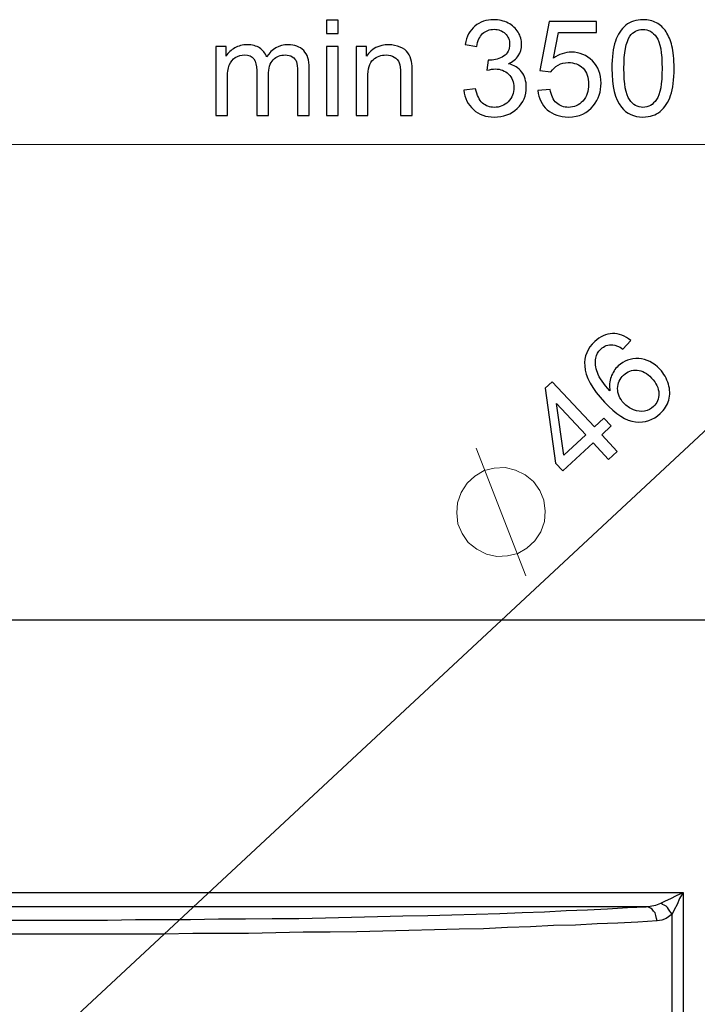
# Model space of a CAD drawing. Units: millimetres. Extents: x -52 to 95, y -140 to 110.
# Drawn here: x 3 to 26, y -25 to 10 of the extents above; entities that cross this region are included whole.
import ezdxf

# ---------------------------------------------------------------- set-up
doc = ezdxf.new("R2010")
doc.units = ezdxf.units.MM
doc.header["$MEASUREMENT"] = 0
doc.layers.add('Layer 1', color=7, linetype='Continuous')

msp = doc.modelspace()

# ---------------------------------------------------------------- linework, layer by layer
at = {"layer": 'Layer 1'}
for points, knots in [([(13.4536, 9.4552), (13.4536, 9.4552), (13.4536, 9.9263), (13.4536, 9.9263), (13.4536, 9.9263), (13.4536, 9.9263), (13.8634, 9.9263), (13.8634, 9.9263), (13.8634, 9.9263), (13.8634, 9.9263), (13.8634, 9.4552), (13.8634, 9.4552), (13.8634, 9.4552), (13.8634, 9.4552), (13.4536, 9.4552), (13.4536, 9.4552)], [0, 0, 0, 0, 0.2, 0.2, 0.2, 0.2, 0.4, 0.4, 0.4, 0.4, 0.6, 0.6, 0.6, 0.6, 1, 1, 1, 1]), ([(18.2569, 7.473), (18.2569, 7.473), (18.6659, 7.5273), (18.6659, 7.5273), (18.6659, 7.5273), (18.7132, 7.2953), (18.7932, 7.1284), (18.9057, 7.026), (18.9057, 7.026), (19.019, 6.9235), (19.1564, 6.8723), (19.3186, 6.8723), (19.3186, 6.8723), (19.5111, 6.8723), (19.6741, 6.939), (19.8068, 7.0725), (19.8068, 7.0725), (19.9387, 7.206), (20.0055, 7.3713), (20.0055, 7.5685), (20.0055, 7.5685), (20.0055, 7.7563), (19.9442, 7.9115), (19.8215, 8.0334), (19.8215, 8.0334), (19.6981, 8.1552), (19.5421, 8.2165), (19.3528, 8.2165), (19.3528, 8.2165), (19.2751, 8.2165), (19.1789, 8.201), (19.064, 8.1707), (19.064, 8.1707), (19.064, 8.1707), (19.1098, 8.5301), (19.1098, 8.5301), (19.1098, 8.5301), (19.137, 8.527), (19.1587, 8.5254), (19.1758, 8.5254), (19.1758, 8.5254), (19.3497, 8.5254), (19.5064, 8.5712), (19.6461, 8.662), (19.6461, 8.662), (19.7858, 8.7528), (19.8557, 8.8933), (19.8557, 9.0827), (19.8557, 9.0827), (19.8557, 9.2325), (19.8045, 9.3574), (19.7028, 9.4552), (19.7028, 9.4552), (19.6011, 9.5538), (19.47, 9.6035), (19.3093, 9.6035), (19.3093, 9.6035), (19.1502, 9.6035), (19.0175, 9.553), (18.9119, 9.4537), (18.9119, 9.4537), (18.8056, 9.3535), (18.7373, 9.203), (18.707, 9.0027), (18.707, 9.0027), (18.707, 9.0027), (18.298, 9.0757), (18.298, 9.0757), (18.298, 9.0757), (18.3477, 9.3504), (18.4618, 9.5631), (18.6387, 9.7137), (18.6387, 9.7137), (18.8165, 9.8642), (19.0369, 9.9403), (19.3008, 9.9403), (19.3008, 9.9403), (19.4824, 9.9403), (19.65, 9.9007), (19.8029, 9.8231), (19.8029, 9.8231), (19.9558, 9.7447), (20.073, 9.6384), (20.1545, 9.5033), (20.1545, 9.5033), (20.2352, 9.3683), (20.2763, 9.2255), (20.2763, 9.0734), (20.2763, 9.0734), (20.2763, 8.9298), (20.2375, 8.7986), (20.1599, 8.6799), (20.1599, 8.6799), (20.0823, 8.5619), (19.9682, 8.468), (19.8169, 8.3981), (19.8169, 8.3981), (20.014, 8.3531), (20.1669, 8.2584), (20.2763, 8.1149), (20.2763, 8.1149), (20.385, 7.9721), (20.4393, 7.7928), (20.4393, 7.5778), (20.4393, 7.5778), (20.4393, 7.2867), (20.3338, 7.0399), (20.1211, 6.8374), (20.1211, 6.8374), (19.9092, 6.6348), (19.6407, 6.5339), (19.3163, 6.5339), (19.3163, 6.5339), (19.0237, 6.5339), (18.7808, 6.6208), (18.5875, 6.7955), (18.5875, 6.7955), (18.3943, 6.9693), (18.284, 7.1952), (18.2569, 7.473)], [0, 0, 0, 0, 0.0322581, 0.0322581, 0.0322581, 0.0322581, 0.0645161, 0.0645161, 0.0645161, 0.0645161, 0.0967742, 0.0967742, 0.0967742, 0.0967742, 0.1290323, 0.1290323, 0.1290323, 0.1290323, 0.1612903, 0.1612903, 0.1612903, 0.1612903, 0.1935484, 0.1935484, 0.1935484, 0.1935484, 0.2258065, 0.2258065, 0.2258065, 0.2258065, 0.2580645, 0.2580645, 0.2580645, 0.2580645, 0.2903226, 0.2903226, 0.2903226, 0.2903226, 0.3225806, 0.3225806, 0.3225806, 0.3225806, 0.3548387, 0.3548387, 0.3548387, 0.3548387, 0.3870968, 0.3870968, 0.3870968, 0.3870968, 0.4193548, 0.4193548, 0.4193548, 0.4193548, 0.4516129, 0.4516129, 0.4516129, 0.4516129, 0.483871, 0.483871, 0.483871, 0.483871, 0.516129, 0.516129, 0.516129, 0.516129, 0.5483871, 0.5483871, 0.5483871, 0.5483871, 0.5806452, 0.5806452, 0.5806452, 0.5806452, 0.6129032, 0.6129032, 0.6129032, 0.6129032, 0.6451613, 0.6451613, 0.6451613, 0.6451613, 0.6774194, 0.6774194, 0.6774194, 0.6774194, 0.7096774, 0.7096774, 0.7096774, 0.7096774, 0.7419355, 0.7419355, 0.7419355, 0.7419355, 0.7741935, 0.7741935, 0.7741935, 0.7741935, 0.8064516, 0.8064516, 0.8064516, 0.8064516, 0.8387097, 0.8387097, 0.8387097, 0.8387097, 0.8709677, 0.8709677, 0.8709677, 0.8709677, 0.9032258, 0.9032258, 0.9032258, 0.9032258, 0.9354839, 0.9354839, 0.9354839, 0.9354839, 1, 1, 1, 1]), ([(20.8445, 7.466), (20.8445, 7.466), (21.2744, 7.5025), (21.2744, 7.5025), (21.2744, 7.5025), (21.3062, 7.293), (21.38, 7.1362), (21.4956, 7.0306), (21.4956, 7.0306), (21.612, 6.9251), (21.7517, 6.8723), (21.9155, 6.8723), (21.9155, 6.8723), (22.1126, 6.8723), (22.2795, 6.9468), (22.4153, 7.095), (22.4153, 7.095), (22.5519, 7.2441), (22.6202, 7.4412), (22.6202, 7.6864), (22.6202, 7.6864), (22.6202, 7.9201), (22.555, 8.104), (22.4239, 8.239), (22.4239, 8.239), (22.2927, 8.3741), (22.1212, 8.4416), (21.9085, 8.4416), (21.9085, 8.4416), (21.7766, 8.4416), (21.6578, 8.4113), (21.5515, 8.3516), (21.5515, 8.3516), (21.4452, 8.2918), (21.3621, 8.2142), (21.3016, 8.1187), (21.3016, 8.1187), (21.3016, 8.1187), (20.9174, 8.1684), (20.9174, 8.1684), (20.9174, 8.1684), (20.9174, 8.1684), (21.2403, 9.8805), (21.2403, 9.8805), (21.2403, 9.8805), (21.2403, 9.8805), (22.8981, 9.8805), (22.8981, 9.8805), (22.8981, 9.8805), (22.8981, 9.8805), (22.8981, 9.4894), (22.8981, 9.4894), (22.8981, 9.4894), (22.8981, 9.4894), (21.5678, 9.4894), (21.5678, 9.4894), (21.5678, 9.4894), (21.5678, 9.4894), (21.3877, 8.5937), (21.3877, 8.5937), (21.3877, 8.5937), (21.588, 8.7334), (21.7983, 8.8033), (22.0179, 8.8033), (22.0179, 8.8033), (22.309, 8.8033), (22.5542, 8.7024), (22.7545, 8.5006), (22.7545, 8.5006), (22.9547, 8.2988), (23.0548, 8.0396), (23.0548, 7.7229), (23.0548, 7.7229), (23.0548, 7.421), (22.9664, 7.1602), (22.791, 6.9406), (22.791, 6.9406), (22.5767, 6.6713), (22.2849, 6.5362), (21.9155, 6.5362), (21.9155, 6.5362), (21.612, 6.5362), (21.3645, 6.6208), (21.1728, 6.7908), (21.1728, 6.7908), (20.981, 6.9608), (20.8716, 7.1859), (20.8445, 7.466)], [0, 0, 0, 0, 0.0434783, 0.0434783, 0.0434783, 0.0434783, 0.0869565, 0.0869565, 0.0869565, 0.0869565, 0.1304348, 0.1304348, 0.1304348, 0.1304348, 0.173913, 0.173913, 0.173913, 0.173913, 0.2173913, 0.2173913, 0.2173913, 0.2173913, 0.2608696, 0.2608696, 0.2608696, 0.2608696, 0.3043478, 0.3043478, 0.3043478, 0.3043478, 0.3478261, 0.3478261, 0.3478261, 0.3478261, 0.3913043, 0.3913043, 0.3913043, 0.3913043, 0.4347826, 0.4347826, 0.4347826, 0.4347826, 0.4782609, 0.4782609, 0.4782609, 0.4782609, 0.5217391, 0.5217391, 0.5217391, 0.5217391, 0.5652174, 0.5652174, 0.5652174, 0.5652174, 0.6086957, 0.6086957, 0.6086957, 0.6086957, 0.6521739, 0.6521739, 0.6521739, 0.6521739, 0.6956522, 0.6956522, 0.6956522, 0.6956522, 0.7391304, 0.7391304, 0.7391304, 0.7391304, 0.7826087, 0.7826087, 0.7826087, 0.7826087, 0.826087, 0.826087, 0.826087, 0.826087, 0.8695652, 0.8695652, 0.8695652, 0.8695652, 0.9130435, 0.9130435, 0.9130435, 0.9130435, 1, 1, 1, 1]), ([(23.4344, 8.2367), (23.4344, 8.631), (23.4747, 8.9484), (23.5562, 9.1882), (23.5562, 9.1882), (23.6369, 9.4288), (23.758, 9.6143), (23.9179, 9.7447), (23.9179, 9.7447), (24.0778, 9.8751), (24.2788, 9.9403), (24.5209, 9.9403), (24.5209, 9.9403), (24.7002, 9.9403), (24.857, 9.9038), (24.992, 9.8316), (24.992, 9.8316), (25.1271, 9.7602), (25.238, 9.6562), (25.3265, 9.5204), (25.3265, 9.5204), (25.4142, 9.3846), (25.4833, 9.2193), (25.533, 9.0245), (25.533, 9.0245), (25.5834, 8.8297), (25.6083, 8.5673), (25.6083, 8.2367), (25.6083, 8.2367), (25.6083, 7.8456), (25.5679, 7.5304), (25.488, 7.2899), (25.488, 7.2899), (25.4072, 7.0493), (25.2869, 6.8638), (25.1271, 6.7326), (25.1271, 6.7326), (24.9672, 6.6014), (24.7654, 6.5362), (24.5209, 6.5362), (24.5209, 6.5362), (24.1996, 6.5362), (23.9474, 6.6511), (23.7642, 6.8816), (23.7642, 6.8816), (23.5446, 7.1587), (23.4344, 7.6112), (23.4344, 8.2367)], [0, 0, 0, 0, 0.0769231, 0.0769231, 0.0769231, 0.0769231, 0.1538462, 0.1538462, 0.1538462, 0.1538462, 0.2307692, 0.2307692, 0.2307692, 0.2307692, 0.3076923, 0.3076923, 0.3076923, 0.3076923, 0.3846154, 0.3846154, 0.3846154, 0.3846154, 0.4615385, 0.4615385, 0.4615385, 0.4615385, 0.5384615, 0.5384615, 0.5384615, 0.5384615, 0.6153846, 0.6153846, 0.6153846, 0.6153846, 0.6923077, 0.6923077, 0.6923077, 0.6923077, 0.7692308, 0.7692308, 0.7692308, 0.7692308, 0.8461538, 0.8461538, 0.8461538, 0.8461538, 1, 1, 1, 1]), ([(23.855, 8.2367), (23.855, 7.6896), (23.9194, 7.3256), (24.0475, 7.1439), (24.0475, 7.1439), (24.1755, 6.9631), (24.3331, 6.8723), (24.5209, 6.8723), (24.5209, 6.8723), (24.7095, 6.8723), (24.8671, 6.9639), (24.9951, 7.1455), (24.9951, 7.1455), (25.1232, 7.3271), (25.1876, 7.6911), (25.1876, 8.2367), (25.1876, 8.2367), (25.1876, 8.7854), (25.1232, 9.1502), (24.9951, 9.3303), (24.9951, 9.3303), (24.8671, 9.5111), (24.708, 9.6011), (24.517, 9.6011), (24.517, 9.6011), (24.3284, 9.6011), (24.1786, 9.5212), (24.0661, 9.3621), (24.0661, 9.3621), (23.9256, 9.1595), (23.855, 8.7839), (23.855, 8.2367)], [0, 0, 0, 0, 0.1111111, 0.1111111, 0.1111111, 0.1111111, 0.2222222, 0.2222222, 0.2222222, 0.2222222, 0.3333333, 0.3333333, 0.3333333, 0.3333333, 0.4444444, 0.4444444, 0.4444444, 0.4444444, 0.5555556, 0.5555556, 0.5555556, 0.5555556, 0.6666667, 0.6666667, 0.6666667, 0.6666667, 0.7777778, 0.7777778, 0.7777778, 0.7777778, 1, 1, 1, 1]), ([(9.573, 6.5929), (9.573, 6.5929), (9.573, 9.0074), (9.573, 9.0074), (9.573, 9.0074), (9.573, 9.0074), (9.9386, 9.0074), (9.9386, 9.0074), (9.9386, 9.0074), (9.9386, 9.0074), (9.9386, 8.669), (9.9386, 8.669), (9.9386, 8.669), (10.0147, 8.787), (10.1155, 8.8824), (10.2413, 8.9538), (10.2413, 8.9538), (10.367, 9.026), (10.5106, 9.0625), (10.6712, 9.0625), (10.6712, 9.0625), (10.8498, 9.0625), (10.9964, 9.0252), (11.1105, 8.9507), (11.1105, 8.9507), (11.2254, 8.8762), (11.3061, 8.773), (11.3527, 8.6395), (11.3527, 8.6395), (11.5444, 8.9212), (11.7927, 9.0625), (12.0985, 9.0625), (12.0985, 9.0625), (12.3383, 9.0625), (12.5223, 8.9958), (12.6511, 8.863), (12.6511, 8.863), (12.78, 8.7303), (12.8444, 8.5262), (12.8444, 8.2507), (12.8444, 8.2507), (12.8444, 8.2507), (12.8444, 6.5929), (12.8444, 6.5929), (12.8444, 6.5929), (12.8444, 6.5929), (12.4377, 6.5929), (12.4377, 6.5929), (12.4377, 6.5929), (12.4377, 6.5929), (12.4377, 8.1141), (12.4377, 8.1141), (12.4377, 8.1141), (12.4377, 8.2778), (12.4245, 8.3958), (12.3981, 8.468), (12.3981, 8.468), (12.3709, 8.5394), (12.3228, 8.5976), (12.2537, 8.6418), (12.2537, 8.6418), (12.1839, 8.6853), (12.1016, 8.7078), (12.0077, 8.7078), (12.0077, 8.7078), (11.8378, 8.7078), (11.6973, 8.6512), (11.5847, 8.5378), (11.5847, 8.5378), (11.473, 8.4253), (11.4163, 8.2445), (11.4163, 7.9961), (11.4163, 7.9961), (11.4163, 7.9961), (11.4163, 6.5929), (11.4163, 6.5929), (11.4163, 6.5929), (11.4163, 6.5929), (11.0073, 6.5929), (11.0073, 6.5929), (11.0073, 6.5929), (11.0073, 6.5929), (11.0073, 8.1614), (11.0073, 8.1614), (11.0073, 8.1614), (11.0073, 8.3438), (10.9739, 8.4804), (10.9072, 8.5712), (10.9072, 8.5712), (10.8404, 8.662), (10.7318, 8.7078), (10.5797, 8.7078), (10.5797, 8.7078), (10.4648, 8.7078), (10.3585, 8.6775), (10.2607, 8.6162), (10.2607, 8.6162), (10.1629, 8.5557), (10.0915, 8.4672), (10.048, 8.3508), (10.048, 8.3508), (10.0038, 8.2336), (9.9821, 8.0652), (9.9821, 7.8456), (9.9821, 7.8456), (9.9821, 7.8456), (9.9821, 6.5929), (9.9821, 6.5929), (9.9821, 6.5929), (9.9821, 6.5929), (9.573, 6.5929), (9.573, 6.5929)], [0, 0, 0, 0, 0.0344828, 0.0344828, 0.0344828, 0.0344828, 0.0689655, 0.0689655, 0.0689655, 0.0689655, 0.1034483, 0.1034483, 0.1034483, 0.1034483, 0.137931, 0.137931, 0.137931, 0.137931, 0.1724138, 0.1724138, 0.1724138, 0.1724138, 0.2068966, 0.2068966, 0.2068966, 0.2068966, 0.2413793, 0.2413793, 0.2413793, 0.2413793, 0.2758621, 0.2758621, 0.2758621, 0.2758621, 0.3103448, 0.3103448, 0.3103448, 0.3103448, 0.3448276, 0.3448276, 0.3448276, 0.3448276, 0.3793103, 0.3793103, 0.3793103, 0.3793103, 0.4137931, 0.4137931, 0.4137931, 0.4137931, 0.4482759, 0.4482759, 0.4482759, 0.4482759, 0.4827586, 0.4827586, 0.4827586, 0.4827586, 0.5172414, 0.5172414, 0.5172414, 0.5172414, 0.5517241, 0.5517241, 0.5517241, 0.5517241, 0.5862069, 0.5862069, 0.5862069, 0.5862069, 0.6206897, 0.6206897, 0.6206897, 0.6206897, 0.6551724, 0.6551724, 0.6551724, 0.6551724, 0.6896552, 0.6896552, 0.6896552, 0.6896552, 0.7241379, 0.7241379, 0.7241379, 0.7241379, 0.7586207, 0.7586207, 0.7586207, 0.7586207, 0.7931034, 0.7931034, 0.7931034, 0.7931034, 0.8275862, 0.8275862, 0.8275862, 0.8275862, 0.862069, 0.862069, 0.862069, 0.862069, 0.8965517, 0.8965517, 0.8965517, 0.8965517, 0.9310345, 0.9310345, 0.9310345, 0.9310345, 1, 1, 1, 1]), ([(13.4536, 6.5929), (13.4536, 6.5929), (13.4536, 9.0074), (13.4536, 9.0074), (13.4536, 9.0074), (13.4536, 9.0074), (13.8634, 9.0074), (13.8634, 9.0074), (13.8634, 9.0074), (13.8634, 9.0074), (13.8634, 6.5929), (13.8634, 6.5929), (13.8634, 6.5929), (13.8634, 6.5929), (13.4536, 6.5929), (13.4536, 6.5929)], [0, 0, 0, 0, 0.2, 0.2, 0.2, 0.2, 0.4, 0.4, 0.4, 0.4, 0.6, 0.6, 0.6, 0.6, 1, 1, 1, 1]), ([(14.4866, 6.5929), (14.4866, 6.5929), (14.4866, 9.0074), (14.4866, 9.0074), (14.4866, 9.0074), (14.4866, 9.0074), (14.8545, 9.0074), (14.8545, 9.0074), (14.8545, 9.0074), (14.8545, 9.0074), (14.8545, 8.6644), (14.8545, 8.6644), (14.8545, 8.6644), (15.0323, 8.9298), (15.2884, 9.0625), (15.6229, 9.0625), (15.6229, 9.0625), (15.7688, 9.0625), (15.9023, 9.0361), (16.0241, 8.9841), (16.0241, 8.9841), (16.1468, 8.9313), (16.2376, 8.863), (16.2981, 8.7777), (16.2981, 8.7777), (16.3594, 8.6931), (16.4013, 8.5922), (16.4262, 8.4758), (16.4262, 8.4758), (16.4409, 8.3997), (16.4487, 8.267), (16.4487, 8.0776), (16.4487, 8.0776), (16.4487, 8.0776), (16.4487, 6.5929), (16.4487, 6.5929), (16.4487, 6.5929), (16.4487, 6.5929), (16.0389, 6.5929), (16.0389, 6.5929), (16.0389, 6.5929), (16.0389, 6.5929), (16.0389, 8.0621), (16.0389, 8.0621), (16.0389, 8.0621), (16.0389, 8.2282), (16.0234, 8.3531), (15.9915, 8.4362), (15.9915, 8.4362), (15.9597, 8.5184), (15.9031, 8.5844), (15.8223, 8.6333), (15.8223, 8.6333), (15.7408, 8.683), (15.6462, 8.7078), (15.5367, 8.7078), (15.5367, 8.7078), (15.3621, 8.7078), (15.2123, 8.6519), (15.085, 8.5417), (15.085, 8.5417), (14.9585, 8.4307), (14.8957, 8.2212), (14.8957, 7.9115), (14.8957, 7.9115), (14.8957, 7.9115), (14.8957, 6.5929), (14.8957, 6.5929), (14.8957, 6.5929), (14.8957, 6.5929), (14.4866, 6.5929), (14.4866, 6.5929)], [0, 0, 0, 0, 0.0526316, 0.0526316, 0.0526316, 0.0526316, 0.1052632, 0.1052632, 0.1052632, 0.1052632, 0.1578947, 0.1578947, 0.1578947, 0.1578947, 0.2105263, 0.2105263, 0.2105263, 0.2105263, 0.2631579, 0.2631579, 0.2631579, 0.2631579, 0.3157895, 0.3157895, 0.3157895, 0.3157895, 0.3684211, 0.3684211, 0.3684211, 0.3684211, 0.4210526, 0.4210526, 0.4210526, 0.4210526, 0.4736842, 0.4736842, 0.4736842, 0.4736842, 0.5263158, 0.5263158, 0.5263158, 0.5263158, 0.5789474, 0.5789474, 0.5789474, 0.5789474, 0.6315789, 0.6315789, 0.6315789, 0.6315789, 0.6842105, 0.6842105, 0.6842105, 0.6842105, 0.7368421, 0.7368421, 0.7368421, 0.7368421, 0.7894737, 0.7894737, 0.7894737, 0.7894737, 0.8421053, 0.8421053, 0.8421053, 0.8421053, 0.8947368, 0.8947368, 0.8947368, 0.8947368, 1, 1, 1, 1]), ([(24.0912, -1.2813), (24.0912, -1.2813), (23.8155, -1.5818), (23.8155, -1.5818), (23.8155, -1.5818), (23.6793, -1.4893), (23.5619, -1.4385), (23.4639, -1.4312), (23.4639, -1.4312), (23.3028, -1.4212), (23.1633, -1.4718), (23.0447, -1.5824), (23.0447, -1.5824), (22.9494, -1.6712), (22.8909, -1.7757), (22.8685, -1.8962), (22.8685, -1.8962), (22.8384, -2.0528), (22.8576, -2.2225), (22.9259, -2.405), (22.9259, -2.405), (22.9948, -2.5869), (23.1415, -2.8012), (23.3668, -3.0473), (23.3668, -3.0473), (23.3368, -2.8705), (23.3485, -2.7069), (23.4032, -2.5562), (23.4032, -2.5562), (23.4578, -2.4065), (23.5424, -2.2777), (23.6565, -2.1713), (23.6565, -2.1713), (23.8563, -1.9851), (24.0942, -1.9001), (24.3714, -1.9164), (24.3714, -1.9164), (24.6486, -1.9326), (24.8958, -2.0565), (25.1127, -2.2892), (25.1127, -2.2892), (25.2556, -2.4424), (25.3544, -2.6155), (25.4113, -2.8085), (25.4113, -2.8085), (25.4677, -3.001), (25.4711, -3.1866), (25.4211, -3.3639), (25.4211, -3.3639), (25.371, -3.5411), (25.2727, -3.6974), (25.1263, -3.8339), (25.1263, -3.8339), (24.8766, -4.0668), (24.5883, -4.1648), (24.2596, -4.1276), (24.2596, -4.1276), (23.9309, -4.0914), (23.5707, -3.862), (23.178, -3.4408), (23.178, -3.4408), (22.7388, -2.9699), (22.5065, -2.5468), (22.4813, -2.1704), (22.4813, -2.1704), (22.4592, -1.843), (22.5761, -1.5588), (22.8337, -1.3186), (22.8337, -1.3186), (23.025, -1.1403), (23.2325, -1.0477), (23.4556, -1.0412), (23.4556, -1.0412), (23.6781, -1.0341), (23.89, -1.1145), (24.0912, -1.2813)], [0, 0, 0, 0, 0.05, 0.05, 0.05, 0.05, 0.1, 0.1, 0.1, 0.1, 0.15, 0.15, 0.15, 0.15, 0.2, 0.2, 0.2, 0.2, 0.25, 0.25, 0.25, 0.25, 0.3, 0.3, 0.3, 0.3, 0.35, 0.35, 0.35, 0.35, 0.4, 0.4, 0.4, 0.4, 0.45, 0.45, 0.45, 0.45, 0.5, 0.5, 0.5, 0.5, 0.55, 0.55, 0.55, 0.55, 0.6, 0.6, 0.6, 0.6, 0.65, 0.65, 0.65, 0.65, 0.7, 0.7, 0.7, 0.7, 0.75, 0.75, 0.75, 0.75, 0.8, 0.8, 0.8, 0.8, 0.85, 0.85, 0.85, 0.85, 0.9, 0.9, 0.9, 0.9, 1, 1, 1, 1]), ([(23.3201, -5.4409), (23.3201, -5.4409), (22.7761, -4.8575), (22.7761, -4.8575), (22.7761, -4.8575), (22.7761, -4.8575), (21.7189, -5.8434), (21.7189, -5.8434), (21.7189, -5.8434), (21.7189, -5.8434), (21.4628, -5.5687), (21.4628, -5.5687), (21.4628, -5.5687), (21.4628, -5.5687), (21.1023, -2.9523), (21.1023, -2.9523), (21.1023, -2.9523), (21.1023, -2.9523), (21.3469, -2.7243), (21.3469, -2.7243), (21.3469, -2.7243), (21.3469, -2.7243), (22.8195, -4.3035), (22.8195, -4.3035), (22.8195, -4.3035), (22.8195, -4.3035), (23.1487, -3.9965), (23.1487, -3.9965), (23.1487, -3.9965), (23.1487, -3.9965), (23.4048, -4.2712), (23.4048, -4.2712), (23.4048, -4.2712), (23.4048, -4.2712), (23.0757, -4.5782), (23.0757, -4.5782), (23.0757, -4.5782), (23.0757, -4.5782), (23.6196, -5.1615), (23.6196, -5.1615), (23.6196, -5.1615), (23.6196, -5.1615), (23.3201, -5.4409), (23.3201, -5.4409)], [0, 0, 0, 0, 0.0833333, 0.0833333, 0.0833333, 0.0833333, 0.1666667, 0.1666667, 0.1666667, 0.1666667, 0.25, 0.25, 0.25, 0.25, 0.3333333, 0.3333333, 0.3333333, 0.3333333, 0.4166667, 0.4166667, 0.4166667, 0.4166667, 0.5, 0.5, 0.5, 0.5, 0.5833333, 0.5833333, 0.5833333, 0.5833333, 0.6666667, 0.6666667, 0.6666667, 0.6666667, 0.75, 0.75, 0.75, 0.75, 0.8333333, 0.8333333, 0.8333333, 0.8333333, 1, 1, 1, 1])]:
    msp.add_open_spline(points, degree=3, knots=knots, dxfattribs=at)
at = {"layer": 'Layer 1', "lineweight": 18}
for points in [[(35.2158, 5.5757), (35.2158, 5.5757), (0.2273, 5.5757), (0.2273, 5.5757)], [(-1.6777, -30.8309), (-1.6777, -30.8309), (29.6701, -1.6633), (29.6701, -1.6633)], [(20.4203, -9.5161), (20.4203, -9.5161), (18.6846, -5.0499), (18.6846, -5.0499)]]:
    msp.add_open_spline(points, degree=3, dxfattribs=at)
at = {"layer": 'Layer 1', "color": 7}
for points, knots in [([(23.8488, -3.4709), (23.9452, -3.5743), (24.0594, -3.6523), (24.191, -3.7057), (24.191, -3.7057), (24.3225, -3.7592), (24.4504, -3.7735), (24.5748, -3.7499), (24.5748, -3.7499), (24.6996, -3.7257), (24.8058, -3.6734), (24.8921, -3.593), (24.8921, -3.593), (25.0187, -3.475), (25.0794, -3.3228), (25.0749, -3.1361), (25.0749, -3.1361), (25.0704, -2.9493), (24.9867, -2.7685), (24.8237, -2.5937), (24.8237, -2.5937), (24.6666, -2.4252), (24.4979, -2.3341), (24.3177, -2.3207), (24.3177, -2.3207), (24.1376, -2.3073), (23.9797, -2.3644), (23.8435, -2.4914), (23.8435, -2.4914), (23.7079, -2.6178), (23.6383, -2.773), (23.6345, -2.9578), (23.6345, -2.9578), (23.6308, -3.1427), (23.7022, -3.3138), (23.8488, -3.4709)], [0, 0, 0, 0, 0.1, 0.1, 0.1, 0.1, 0.2, 0.2, 0.2, 0.2, 0.3, 0.3, 0.3, 0.3, 0.4, 0.4, 0.4, 0.4, 0.5, 0.5, 0.5, 0.5, 0.6, 0.6, 0.6, 0.6, 0.7, 0.7, 0.7, 0.7, 0.8, 0.8, 0.8, 0.8, 1, 1, 1, 1]), ([(22.5199, -4.5828), (22.5199, -4.5828), (21.4955, -3.4843), (21.4955, -3.4843), (21.4955, -3.4843), (21.4955, -3.4843), (21.7573, -5.294), (21.7573, -5.294), (21.7573, -5.294), (21.7573, -5.294), (22.5199, -4.5828), (22.5199, -4.5828)], [0, 0, 0, 0, 0.25, 0.25, 0.25, 0.25, 0.5, 0.5, 0.5, 0.5, 1, 1, 1, 1])]:
    msp.add_open_spline(points, degree=3, knots=knots, dxfattribs=at)
at = {"layer": 'Layer 1', "lineweight": 18}
msp.add_open_spline([(20.6955, -6.2141), (20.6955, -6.2141), (20.3991, -5.9813), (20.3991, -5.9813), (20.3991, -5.9813), (20.3991, -5.9813), (20.0605, -5.8119), (20.0605, -5.8119), (20.0605, -5.8119), (20.0605, -5.8119), (19.7006, -5.7273), (19.7006, -5.7273), (19.7006, -5.7273), (19.7006, -5.7273), (19.3196, -5.7484), (19.3196, -5.7484), (19.3196, -5.7484), (19.3196, -5.7484), (18.9598, -5.8331), (18.9598, -5.8331), (18.9598, -5.8331), (18.9598, -5.8331), (18.6423, -6.0236), (18.6423, -6.0236), (18.6423, -6.0236), (18.6423, -6.0236), (18.3671, -6.2776), (18.3671, -6.2776), (18.3671, -6.2776), (18.3671, -6.2776), (18.1555, -6.5951), (18.1555, -6.5951), (18.1555, -6.5951), (18.1555, -6.5951), (18.0285, -6.9549), (18.0285, -6.9549), (18.0285, -6.9549), (18.0285, -6.9549), (18.0073, -7.3148), (18.0073, -7.3148), (18.0073, -7.3148), (18.0073, -7.3148), (18.0496, -7.6958), (18.0496, -7.6958), (18.0496, -7.6958), (18.0496, -7.6958), (18.1978, -8.0344), (18.1978, -8.0344), (18.1978, -8.0344), (18.1978, -8.0344), (18.4095, -8.3519), (18.4095, -8.3519), (18.4095, -8.3519), (18.4095, -8.3519), (18.7058, -8.5848), (18.7058, -8.5848), (18.7058, -8.5848), (18.7058, -8.5848), (19.0445, -8.7541), (19.0445, -8.7541), (19.0445, -8.7541), (19.0445, -8.7541), (19.4043, -8.8388), (19.4043, -8.8388), (19.4043, -8.8388), (19.4043, -8.8388), (19.7853, -8.8176), (19.7853, -8.8176), (19.7853, -8.8176), (19.7853, -8.8176), (20.1451, -8.7329), (20.1451, -8.7329), (20.1451, -8.7329), (20.1451, -8.7329), (20.4626, -8.5424), (20.4626, -8.5424), (20.4626, -8.5424), (20.4626, -8.5424), (20.7378, -8.2884), (20.7378, -8.2884), (20.7378, -8.2884), (20.7378, -8.2884), (20.9495, -7.9709), (20.9495, -7.9709), (20.9495, -7.9709), (20.9495, -7.9709), (21.0765, -7.6111), (21.0765, -7.6111), (21.0765, -7.6111), (21.0765, -7.6111), (21.0976, -7.2513), (21.0976, -7.2513), (21.0976, -7.2513), (21.0976, -7.2513), (21.0553, -6.8703), (21.0553, -6.8703), (21.0553, -6.8703), (21.0553, -6.8703), (20.9071, -6.5316), (20.9071, -6.5316), (20.9071, -6.5316), (20.9071, -6.5316), (20.6955, -6.2141), (20.6955, -6.2141)], degree=3, knots=[0, 0, 0, 0, 0.037037, 0.037037, 0.037037, 0.037037, 0.0740741, 0.0740741, 0.0740741, 0.0740741, 0.1111111, 0.1111111, 0.1111111, 0.1111111, 0.1481481, 0.1481481, 0.1481481, 0.1481481, 0.1851852, 0.1851852, 0.1851852, 0.1851852, 0.2222222, 0.2222222, 0.2222222, 0.2222222, 0.2592593, 0.2592593, 0.2592593, 0.2592593, 0.2962963, 0.2962963, 0.2962963, 0.2962963, 0.3333333, 0.3333333, 0.3333333, 0.3333333, 0.3703704, 0.3703704, 0.3703704, 0.3703704, 0.4074074, 0.4074074, 0.4074074, 0.4074074, 0.4444444, 0.4444444, 0.4444444, 0.4444444, 0.4814815, 0.4814815, 0.4814815, 0.4814815, 0.5185185, 0.5185185, 0.5185185, 0.5185185, 0.5555556, 0.5555556, 0.5555556, 0.5555556, 0.5925926, 0.5925926, 0.5925926, 0.5925926, 0.6296296, 0.6296296, 0.6296296, 0.6296296, 0.6666667, 0.6666667, 0.6666667, 0.6666667, 0.7037037, 0.7037037, 0.7037037, 0.7037037, 0.7407407, 0.7407407, 0.7407407, 0.7407407, 0.7777778, 0.7777778, 0.7777778, 0.7777778, 0.8148148, 0.8148148, 0.8148148, 0.8148148, 0.8518519, 0.8518519, 0.8518519, 0.8518519, 0.8888889, 0.8888889, 0.8888889, 0.8888889, 0.9259259, 0.9259259, 0.9259259, 0.9259259, 1, 1, 1, 1], dxfattribs=at)
at = {"layer": 'Layer 1', "color": 7, "lineweight": 20}
msp.add_open_spline([(-34.7611, -11.0613), (-34.7611, -11.0613), (35.2158, -11.0613), (35.2158, -11.0613), (35.2158, -11.0613), (35.2158, -11.0613), (35.2158, -58.7277), (35.2158, -58.7277), (35.2158, -58.7277), (35.2158, -58.7277), (35.2158, -59.2145), (35.2158, -59.2145), (35.2158, -59.2145), (35.2158, -59.2145), (35.2158, -59.5532), (35.2158, -59.5532), (35.2158, -59.5532), (35.2158, -59.5532), (0.2273, -59.5532), (0.2273, -59.5532), (0.2273, -59.5532), (0.2273, -59.5532), (-34.7611, -59.5532), (-34.7611, -59.5532), (-34.7611, -59.5532), (-34.7611, -59.5532), (-34.7611, -59.2145), (-34.7611, -59.2145), (-34.7611, -59.2145), (-34.7611, -59.2145), (-34.7611, -58.7277), (-34.7611, -58.7277), (-34.7611, -58.7277), (-34.7611, -58.7277), (-34.7611, -11.0613), (-34.7611, -11.0613)], degree=3, knots=[0, 0, 0, 0, 0.1, 0.1, 0.1, 0.1, 0.2, 0.2, 0.2, 0.2, 0.3, 0.3, 0.3, 0.3, 0.4, 0.4, 0.4, 0.4, 0.5, 0.5, 0.5, 0.5, 0.6, 0.6, 0.6, 0.6, 0.7, 0.7, 0.7, 0.7, 0.8, 0.8, 0.8, 0.8, 1, 1, 1, 1], dxfattribs=at)
at = {"layer": 'Layer 1', "lineweight": 25}
for points in [[(35.2158, -11.0613), (35.2158, -11.0613), (-34.7611, -11.0613), (-34.7611, -11.0613)], [(-25.4478, -20.5863), (-25.4478, -20.5863), (25.9236, -20.5863), (25.9236, -20.5863)], [(25.9236, -20.5863), (25.9236, -20.5863), (25.9236, -52.9703), (25.9236, -52.9703)], [(24.6325, -21.0943), (24.6325, -21.0943), (-24.1778, -21.0943), (-24.1778, -21.0943)], [(25.5426, -52.5682), (25.5426, -52.5682), (25.5426, -21.3483), (25.5426, -21.3483)], [(-4.3658, -21.5599), (-4.3658, -21.5599), (4.8205, -21.5599), (4.8205, -21.5599)], [(4.8205, -22.0468), (4.8205, -22.0468), (-4.3658, -22.0468), (-4.3658, -22.0468)]]:
    msp.add_open_spline(points, degree=3, dxfattribs=at)
for points, knots in [([(25.1405, -20.9673), (25.1405, -20.9673), (25.3098, -20.8826), (25.3098, -20.8826), (25.3098, -20.8826), (25.3098, -20.8826), (25.5003, -20.7979), (25.5003, -20.7979), (25.5003, -20.7979), (25.5003, -20.7979), (25.6908, -20.6921), (25.6908, -20.6921), (25.6908, -20.6921), (25.6908, -20.6921), (25.9236, -20.5863), (25.9236, -20.5863)], [0, 0, 0, 0, 0.2, 0.2, 0.2, 0.2, 0.4, 0.4, 0.4, 0.4, 0.6, 0.6, 0.6, 0.6, 1, 1, 1, 1]), ([(25.9236, -20.5863), (25.9236, -20.5863), (25.7966, -20.7979), (25.7966, -20.7979), (25.7966, -20.7979), (25.7966, -20.7979), (25.712, -21.0096), (25.712, -21.0096), (25.712, -21.0096), (25.712, -21.0096), (25.6061, -21.2001), (25.6061, -21.2001), (25.6061, -21.2001), (25.6061, -21.2001), (25.5426, -21.3483), (25.5426, -21.3483)], [0, 0, 0, 0, 0.2, 0.2, 0.2, 0.2, 0.4, 0.4, 0.4, 0.4, 0.6, 0.6, 0.6, 0.6, 1, 1, 1, 1]), ([(24.6325, -21.0943), (24.6325, -21.0943), (24.9711, -21.0308), (24.9711, -21.0308), (24.9711, -21.0308), (24.9711, -21.0308), (25.1405, -20.9673), (25.1405, -20.9673)], [0, 0, 0, 0, 0.3333333, 0.3333333, 0.3333333, 0.3333333, 1, 1, 1, 1]), ([(25.5426, -21.3483), (25.5426, -21.3483), (25.5003, -21.2848), (25.5003, -21.2848), (25.5003, -21.2848), (25.5003, -21.2848), (25.458, -21.2424), (25.458, -21.2424), (25.458, -21.2424), (25.458, -21.2424), (25.4156, -21.1789), (25.4156, -21.1789), (25.4156, -21.1789), (25.4156, -21.1789), (25.3733, -21.1154), (25.3733, -21.1154), (25.3733, -21.1154), (25.3733, -21.1154), (25.331, -21.0731), (25.331, -21.0731), (25.331, -21.0731), (25.331, -21.0731), (25.2675, -21.0308), (25.2675, -21.0308), (25.2675, -21.0308), (25.2675, -21.0308), (25.204, -21.0096), (25.204, -21.0096), (25.204, -21.0096), (25.204, -21.0096), (25.1405, -20.9673), (25.1405, -20.9673)], [0, 0, 0, 0, 0.1111111, 0.1111111, 0.1111111, 0.1111111, 0.2222222, 0.2222222, 0.2222222, 0.2222222, 0.3333333, 0.3333333, 0.3333333, 0.3333333, 0.4444444, 0.4444444, 0.4444444, 0.4444444, 0.5555556, 0.5555556, 0.5555556, 0.5555556, 0.6666667, 0.6666667, 0.6666667, 0.6666667, 0.7777778, 0.7777778, 0.7777778, 0.7777778, 1, 1, 1, 1]), ([(4.8205, -21.5599), (4.8205, -21.5599), (5.7941, -21.5599), (5.7941, -21.5599), (5.7941, -21.5599), (5.7941, -21.5599), (6.7678, -21.5388), (6.7678, -21.5388), (6.7678, -21.5388), (6.7678, -21.5388), (8.694, -21.5388), (8.694, -21.5388), (8.694, -21.5388), (8.694, -21.5388), (9.6676, -21.5176), (9.6676, -21.5176), (9.6676, -21.5176), (9.6676, -21.5176), (10.6201, -21.5176), (10.6201, -21.5176), (10.6201, -21.5176), (10.6201, -21.5176), (11.5515, -21.4964), (11.5515, -21.4964), (11.5515, -21.4964), (11.5515, -21.4964), (12.4828, -21.4964), (12.4828, -21.4964), (12.4828, -21.4964), (12.4828, -21.4964), (13.4141, -21.4753), (13.4141, -21.4753), (13.4141, -21.4753), (13.4141, -21.4753), (14.3243, -21.4541), (14.3243, -21.4541), (14.3243, -21.4541), (14.3243, -21.4541), (15.2345, -21.4329), (15.2345, -21.4329), (15.2345, -21.4329), (15.2345, -21.4329), (16.1235, -21.4118), (16.1235, -21.4118), (16.1235, -21.4118), (16.1235, -21.4118), (16.9913, -21.3906), (16.9913, -21.3906), (16.9913, -21.3906), (16.9913, -21.3906), (17.838, -21.3694), (17.838, -21.3694), (17.838, -21.3694), (17.838, -21.3694), (18.6846, -21.3483), (18.6846, -21.3483), (18.6846, -21.3483), (18.6846, -21.3483), (19.5101, -21.3271), (19.5101, -21.3271), (19.5101, -21.3271), (19.5101, -21.3271), (20.2933, -21.2848), (20.2933, -21.2848), (20.2933, -21.2848), (20.2933, -21.2848), (21.0765, -21.2636), (21.0765, -21.2636), (21.0765, -21.2636), (21.0765, -21.2636), (21.8385, -21.2213), (21.8385, -21.2213), (21.8385, -21.2213), (21.8385, -21.2213), (22.5793, -21.2001), (22.5793, -21.2001), (22.5793, -21.2001), (22.5793, -21.2001), (23.2778, -21.1578), (23.2778, -21.1578), (23.2778, -21.1578), (23.2778, -21.1578), (23.9763, -21.1154), (23.9763, -21.1154), (23.9763, -21.1154), (23.9763, -21.1154), (24.6325, -21.0943), (24.6325, -21.0943)], [0, 0, 0, 0, 0.0434783, 0.0434783, 0.0434783, 0.0434783, 0.0869565, 0.0869565, 0.0869565, 0.0869565, 0.1304348, 0.1304348, 0.1304348, 0.1304348, 0.173913, 0.173913, 0.173913, 0.173913, 0.2173913, 0.2173913, 0.2173913, 0.2173913, 0.2608696, 0.2608696, 0.2608696, 0.2608696, 0.3043478, 0.3043478, 0.3043478, 0.3043478, 0.3478261, 0.3478261, 0.3478261, 0.3478261, 0.3913043, 0.3913043, 0.3913043, 0.3913043, 0.4347826, 0.4347826, 0.4347826, 0.4347826, 0.4782609, 0.4782609, 0.4782609, 0.4782609, 0.5217391, 0.5217391, 0.5217391, 0.5217391, 0.5652174, 0.5652174, 0.5652174, 0.5652174, 0.6086957, 0.6086957, 0.6086957, 0.6086957, 0.6521739, 0.6521739, 0.6521739, 0.6521739, 0.6956522, 0.6956522, 0.6956522, 0.6956522, 0.7391304, 0.7391304, 0.7391304, 0.7391304, 0.7826087, 0.7826087, 0.7826087, 0.7826087, 0.826087, 0.826087, 0.826087, 0.826087, 0.8695652, 0.8695652, 0.8695652, 0.8695652, 0.9130435, 0.9130435, 0.9130435, 0.9130435, 1, 1, 1, 1]), ([(25.0135, -21.5811), (25.0135, -21.5811), (24.9923, -21.4964), (24.9923, -21.4964), (24.9923, -21.4964), (24.9923, -21.4964), (24.9711, -21.3906), (24.9711, -21.3906), (24.9711, -21.3906), (24.9711, -21.3906), (24.95, -21.3059), (24.95, -21.3059), (24.95, -21.3059), (24.95, -21.3059), (24.8865, -21.2424), (24.8865, -21.2424), (24.8865, -21.2424), (24.8865, -21.2424), (24.8441, -21.1789), (24.8441, -21.1789), (24.8441, -21.1789), (24.8441, -21.1789), (24.7806, -21.1366), (24.7806, -21.1366), (24.7806, -21.1366), (24.7806, -21.1366), (24.696, -21.0943), (24.696, -21.0943), (24.696, -21.0943), (24.696, -21.0943), (24.6325, -21.0943), (24.6325, -21.0943)], [0, 0, 0, 0, 0.1111111, 0.1111111, 0.1111111, 0.1111111, 0.2222222, 0.2222222, 0.2222222, 0.2222222, 0.3333333, 0.3333333, 0.3333333, 0.3333333, 0.4444444, 0.4444444, 0.4444444, 0.4444444, 0.5555556, 0.5555556, 0.5555556, 0.5555556, 0.6666667, 0.6666667, 0.6666667, 0.6666667, 0.7777778, 0.7777778, 0.7777778, 0.7777778, 1, 1, 1, 1]), ([(25.5426, -21.3483), (25.5426, -21.3483), (25.331, -21.4964), (25.331, -21.4964), (25.331, -21.4964), (25.331, -21.4964), (25.1828, -21.5599), (25.1828, -21.5599), (25.1828, -21.5599), (25.1828, -21.5599), (25.0135, -21.5811), (25.0135, -21.5811)], [0, 0, 0, 0, 0.25, 0.25, 0.25, 0.25, 0.5, 0.5, 0.5, 0.5, 1, 1, 1, 1]), ([(25.0135, -21.5811), (25.0135, -21.5811), (24.3361, -21.6234), (24.3361, -21.6234), (24.3361, -21.6234), (24.3361, -21.6234), (23.6376, -21.6658), (23.6376, -21.6658), (23.6376, -21.6658), (23.6376, -21.6658), (22.918, -21.6869), (22.918, -21.6869), (22.918, -21.6869), (22.918, -21.6869), (22.156, -21.7293), (22.156, -21.7293), (22.156, -21.7293), (22.156, -21.7293), (21.394, -21.7504), (21.394, -21.7504), (21.394, -21.7504), (21.394, -21.7504), (20.5896, -21.7928), (20.5896, -21.7928), (20.5896, -21.7928), (20.5896, -21.7928), (19.7853, -21.8139), (19.7853, -21.8139), (19.7853, -21.8139), (19.7853, -21.8139), (18.9386, -21.8563), (18.9386, -21.8563), (18.9386, -21.8563), (18.9386, -21.8563), (18.092, -21.8774), (18.092, -21.8774), (18.092, -21.8774), (18.092, -21.8774), (17.2241, -21.8986), (17.2241, -21.8986), (17.2241, -21.8986), (17.2241, -21.8986), (16.3351, -21.9198), (16.3351, -21.9198), (16.3351, -21.9198), (16.3351, -21.9198), (15.425, -21.9409), (15.425, -21.9409), (15.425, -21.9409), (15.425, -21.9409), (14.5148, -21.9621), (14.5148, -21.9621), (14.5148, -21.9621), (14.5148, -21.9621), (13.5835, -21.9833), (13.5835, -21.9833), (13.5835, -21.9833), (13.5835, -21.9833), (12.631, -21.9833), (12.631, -21.9833), (12.631, -21.9833), (12.631, -21.9833), (11.6785, -22.0044), (11.6785, -22.0044), (11.6785, -22.0044), (11.6785, -22.0044), (10.726, -22.0256), (10.726, -22.0256), (10.726, -22.0256), (10.726, -22.0256), (8.7786, -22.0256), (8.7786, -22.0256), (8.7786, -22.0256), (8.7786, -22.0256), (7.7838, -22.0468), (7.7838, -22.0468), (7.7838, -22.0468), (7.7838, -22.0468), (4.8205, -22.0468), (4.8205, -22.0468)], [0, 0, 0, 0, 0.047619, 0.047619, 0.047619, 0.047619, 0.0952381, 0.0952381, 0.0952381, 0.0952381, 0.1428571, 0.1428571, 0.1428571, 0.1428571, 0.1904762, 0.1904762, 0.1904762, 0.1904762, 0.2380952, 0.2380952, 0.2380952, 0.2380952, 0.2857143, 0.2857143, 0.2857143, 0.2857143, 0.3333333, 0.3333333, 0.3333333, 0.3333333, 0.3809524, 0.3809524, 0.3809524, 0.3809524, 0.4285714, 0.4285714, 0.4285714, 0.4285714, 0.4761905, 0.4761905, 0.4761905, 0.4761905, 0.5238095, 0.5238095, 0.5238095, 0.5238095, 0.5714286, 0.5714286, 0.5714286, 0.5714286, 0.6190476, 0.6190476, 0.6190476, 0.6190476, 0.6666667, 0.6666667, 0.6666667, 0.6666667, 0.7142857, 0.7142857, 0.7142857, 0.7142857, 0.7619048, 0.7619048, 0.7619048, 0.7619048, 0.8095238, 0.8095238, 0.8095238, 0.8095238, 0.8571429, 0.8571429, 0.8571429, 0.8571429, 0.9047619, 0.9047619, 0.9047619, 0.9047619, 1, 1, 1, 1])]:
    msp.add_open_spline(points, degree=3, knots=knots, dxfattribs=at)

doc.saveas('drawing.dxf')
